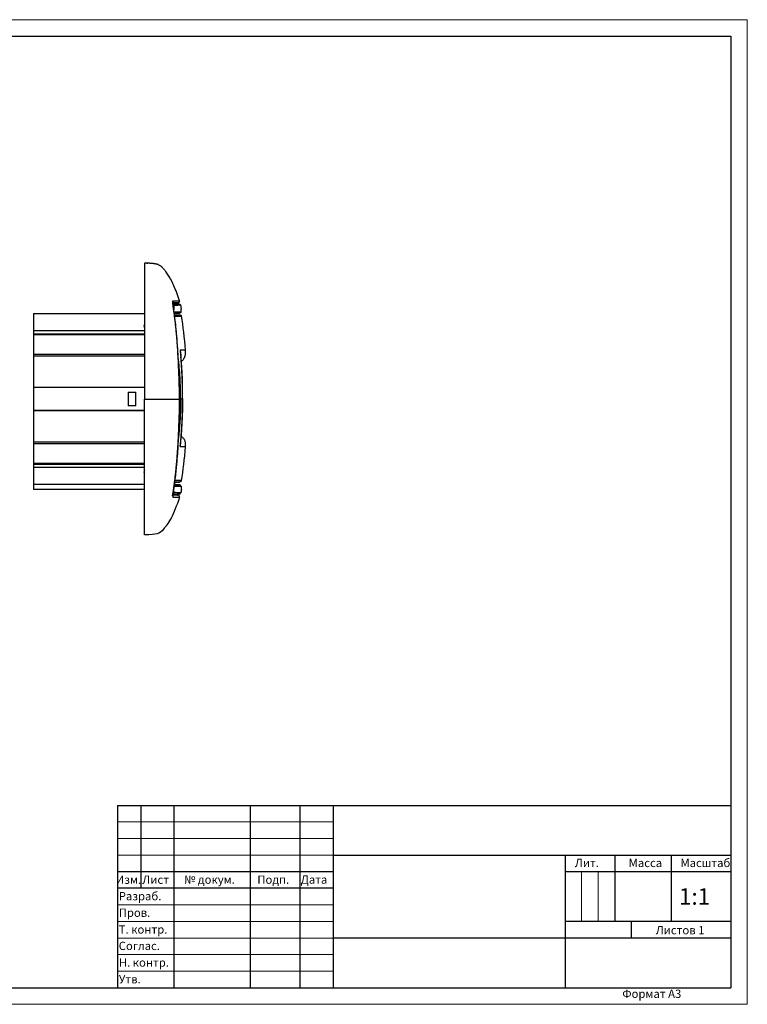
# Model space of a CAD drawing. Units: millimetres. Extents: x 0 to 420, y 0 to 297.
# Drawn here: x 200 to 420, y 0 to 297 of the extents above; entities that cross this region are included whole.
import ezdxf

# ---------------------------------------------------------------- set-up
doc = ezdxf.new("R2010")
doc.units = ezdxf.units.MM
doc.styles.add('SLDTEXTSTYLE0', font='TXT', dxfattribs={"width": 0.7, "bigfont": 'bigfont'})
doc.styles.add('SLDTEXTSTYLE1', font='TXT', dxfattribs={"width": 0.7})

msp = doc.modelspace()

# ---------------------------------------------------------------- linework, layer by layer
at = {"color": 7, "linetype": 'Continuous', "lineweight": 18}
for p, q in [((0, 297), (420, 297)), ((420, 297), (420, 0)), ((295, 55), (230, 55)), ((295, 50), (230, 50)), ((295, 45), (230, 45)), ((370, 40), (370, 25)), ((375, 40), (375, 25)), ((295, 30), (230, 30)), ((295, 25), (230, 25)), ((295, 20), (230, 20)), ((295, 15), (230, 15)), ((230, 10), (295, 10)), ((0, 0), (420, 0))]:
    msp.add_line(p, q, dxfattribs=at)
at = {"color": 7, "linetype": 'Continuous', "lineweight": 25}
for p, q in [((20, 292), (415, 292)), ((415, 292), (415, 5)), ((230, 60), (415, 60)), ((230, 60), (230, 5)), ((237, 60), (237, 35)), ((247, 60), (247, 5)), ((270, 60), (270, 5)), ((285, 60), (285, 5)), ((295, 60), (295, 5)), ((415, 60), (415, 5)), ((295, 45), (415, 45)), ((365, 45), (365, 5)), ((380, 45), (380, 25)), ((397, 45), (397, 25)), ((295, 40), (230, 40)), ((415, 40), (365, 40)), ((295, 35), (230, 35)), ((415, 25), (365, 25)), ((385, 25), (385, 20)), ((415, 20), (295, 20)), ((20, 5), (415, 5)), ((230, 5), (415, 5))]:
    msp.add_line(p, q, dxfattribs=at)
at = {"color": 7, "linetype": 'Continuous'}
for p, q in [((247.93, 211.37), (247.93, 211.45)), ((248.2, 211.57), (248.04, 211.57)), ((248.6, 211.24), (248.04, 211.25)), ((248.31, 211.59), (248.43, 211.65)), ((204.65, 208.36), (238.15, 208.36)), ((248.65, 208.5), (247.08, 208.48)), ((247.14, 208.04), (248.69, 208.01)), ((249.14, 207.69), (249.17, 207.59)), ((249.17, 207.59), (249.17, 207.59)), ((204.65, 203.27), (204.65, 202.29)), ((204.65, 203.27), (238.15, 203.27)), ((204.65, 202.29), (238.15, 202.29)), ((204.65, 202.01), (238.15, 202.01)), ((204.65, 196.08), (238.15, 196.08)), ((204.65, 195.61), (238.15, 195.61)), ((204.65, 195.61), (204.65, 186.12)), ((204.65, 186.12), (238.15, 186.12)), ((204.65, 186.08), (204.65, 179.09)), ((238.15, 186.08), (204.65, 186.08)), ((233.15, 184.67), (235.45, 184.67)), ((249.6, 182.78), (249.59, 182.78)), ((249.62, 182.63), (249.62, 182.78)), ((238.15, 179.09), (204.65, 179.09)), ((204.65, 179.04), (204.65, 169.55)), ((238.15, 179.04), (204.65, 179.04)), ((235.45, 180.49), (233.15, 180.49)), ((238.15, 169.55), (204.65, 169.55)), ((238.15, 169.08), (204.65, 169.08)), ((238.15, 163.16), (204.65, 163.16)), ((204.65, 162.87), (204.65, 161.89)), ((238.15, 162.87), (204.65, 162.87)), ((238.15, 161.89), (204.65, 161.89)), ((248.69, 157.54), (247.16, 157.52)), ((249.14, 157.86), (249.17, 157.96)), ((249.17, 157.96), (249.14, 157.86)), ((249.17, 157.96), (249.17, 157.96)), ((204.65, 156.81), (204.65, 155.31)), ((238.15, 156.81), (204.65, 156.81)), ((238.15, 155.31), (204.65, 155.31)), ((248.65, 156.66), (247.04, 156.68)), ((247.93, 153.8), (247.93, 153.71)), ((248.6, 153.92), (248.04, 153.92)), ((248.2, 153.59), (248.04, 153.59)), ((248.66, 152.94), (248.66, 152.94))]:
    msp.add_line(p, q, dxfattribs=at)
for centre, start, end in [((238.68, 204.58), 136.4169, 180.0274), ((238.68, 204.58), 180.0274, 223.6144), ((238.68, 160.58), 136.4169, 180.0274), ((238.68, 160.58), 180.0274, 223.6144)]:
    msp.add_arc(centre, 0.725, start, end, dxfattribs=at)
for points, knots in [([(239.15, 223.54), (239.15, 223.54), (239.15, 223.54), (239.15, 223.54), (239.12, 223.54), (239.11, 223.54), (239.11, 223.54), (239.11, 223.54), (239.1, 223.54), (239.1, 223.54), (239.09, 223.54), (239.08, 223.54), (239.06, 223.55), (239.02, 223.55), (238.96, 223.55), (238.86, 223.55), (238.72, 223.56), (238.54, 223.57), (238.35, 223.57), (238.22, 223.58), (238.15, 223.58)], [0, 0, 0, 0, 0.033061, 0.069366, 0.073356, 0.074697, 0.0752461, 0.0757461, 0.0762327, 0.076745, 0.0779707, 0.0796067, 0.0817346, 0.0958128, 0.1357888, 0.2011777, 0.3290813, 0.5047096, 0.7290041, 1, 1, 1, 1]), ([(239.95, 223.49), (239.89, 223.5), (239.29, 223.55), (238.69, 223.57), (238.15, 223.58)], [0, 0, 0, 0, 0.103966, 1, 1, 1, 1]), ([(239.96, 223.5), (239.92, 223.5), (239.76, 223.51), (239.59, 223.52), (239.36, 223.53), (239.18, 223.54), (239.02, 223.55), (238.91, 223.55), (238.83, 223.56), (238.81, 223.56), (238.8, 223.56)], [0, 0, 0, 0, 0.015406, 0.079792, 0.161185, 0.260706, 0.398674, 0.565491, 0.764762, 1, 1, 1, 1]), ([(238.8, 223.56), (238.8, 223.56), (238.79, 223.56), (238.81, 223.56), (238.85, 223.56), (238.9, 223.55), (238.95, 223.55), (239, 223.55), (239.05, 223.55), (239.09, 223.54), (239.13, 223.54), (239.14, 223.54), (239.15, 223.54)], [0, 0, 0, 0, 0.0431, 0.218544, 0.393436, 0.536527, 0.663265, 0.768935, 0.852488, 0.916933, 0.965304, 1, 1, 1, 1]), ([(242.48, 223), (242.48, 223), (242.4, 223.04), (242.28, 223.09), (242.09, 223.16), (241.9, 223.22), (241.71, 223.27), (241.52, 223.31), (241.34, 223.34), (241.16, 223.37), (240.99, 223.39), (240.84, 223.41), (240.7, 223.43), (240.58, 223.44), (240.46, 223.45), (240.34, 223.46), (240.23, 223.47), (240.12, 223.48), (240.03, 223.49), (239.96, 223.49), (239.94, 223.5)], [0, 0, 0, 0, 0.00076, 0.018205, 0.048454, 0.087078, 0.134746, 0.192916, 0.262416, 0.344429, 0.439491, 0.54345, 0.626695, 0.707484, 0.782635, 0.84953, 0.906317, 0.950296, 0.985842, 1, 1, 1, 1]), ([(242.93, 222.73), (242.6, 222.91), (242, 223.25), (240.96, 223.42), (240.3, 223.47), (239.95, 223.49)], [0, 0, 0, 0, 0.3606088, 0.6648105, 1, 1, 1, 1]), ([(243.79, 221.91), (243.61, 222.12), (243.33, 222.44), (242.86, 222.8), (242.62, 222.93), (242.5, 222.99)], [0, 0, 0, 0, 0.4776331, 0.7411891, 1, 1, 1, 1]), ([(248.66, 212.22), (248.39, 213.04), (247.88, 214.57), (247.03, 216.67), (246.19, 218.44), (245.36, 219.86), (244.57, 220.94), (244.09, 221.63), (243.81, 221.89), (243.79, 221.91)], [0, 0, 0, 0, 0.235324, 0.443481, 0.622605, 0.772086, 0.894509, 0.99249, 1, 1, 1, 1]), ([(245.82, 219.03), (245.59, 219.43), (245.23, 220.04), (244.72, 220.77), (244.47, 221.09), (244.37, 221.22)], [0, 0, 0, 0, 0.525407, 0.797153, 1, 1, 1, 1]), ([(246.68, 212.16), (246.69, 212.12), (246.69, 212.05), (246.68, 211.94), (246.64, 211.84), (246.59, 211.76), (246.54, 211.71), (246.52, 211.69)], [0, 0, 0, 0, 0.208875, 0.417784, 0.626694, 0.835617, 1, 1, 1, 1]), ([(246.69, 211.15), (246.68, 211.21), (246.66, 211.34), (246.63, 211.5), (246.61, 211.6), (246.6, 211.64), (246.58, 211.64), (246.58, 211.64)], [0, 0, 0, 0, 0.283767, 0.542237, 0.776262, 0.990868, 1, 1, 1, 1]), ([(248.2, 211.57), (248.19, 211.57), (248.17, 211.57), (248.11, 211.57), (248.02, 211.57), (247.91, 211.57), (247.77, 211.57), (247.52, 211.57), (247.18, 211.57), (246.74, 211.57), (246.58, 211.57)], [0, 0, 0, 0, 0.099858, 0.19216, 0.308888, 0.409044, 0.515988, 0.622266, 0.866556, 1, 1, 1, 1]), ([(246.68, 211.15), (246.68, 211.18), (246.67, 211.26), (246.65, 211.37), (246.64, 211.48), (246.63, 211.58), (246.62, 211.68), (246.62, 211.77), (246.62, 211.87), (246.62, 211.96), (246.63, 212.05), (246.64, 212.12), (246.66, 212.15), (246.68, 212.15), (246.68, 212.16)], [0, 0, 0, 0, 0.074324, 0.14623, 0.216524, 0.286101, 0.355924, 0.426986, 0.500273, 0.593265, 0.682456, 0.828256, 0.911042, 1, 1, 1, 1]), ([(248.04, 211.57), (248.04, 211.57), (248.04, 211.57), (248.02, 211.57), (248, 211.57), (247.96, 211.57), (247.91, 211.57), (247.84, 211.57), (247.75, 211.57), (247.63, 211.57), (247.51, 211.57), (247.39, 211.57), (247.28, 211.57), (247.18, 211.57), (247.1, 211.57), (247.03, 211.57), (246.96, 211.57), (246.88, 211.57), (246.77, 211.56), (246.68, 211.56), (246.62, 211.56)], [0, 0, 0, 0, 0.0364151, 0.0829344, 0.1395783, 0.2063662, 0.283314, 0.353595, 0.4489935, 0.5398291, 0.6260804, 0.684456, 0.7428334, 0.7981481, 0.8226951, 0.8490443, 0.8771949, 0.9071459, 0.9388959, 1, 1, 1, 1]), ([(246.64, 211.45), (246.75, 211.45), (247.07, 211.45), (247.46, 211.45), (247.81, 211.45), (247.89, 211.45), (247.93, 211.45)], [0, 0, 0, 0, 0.121769, 0.341556, 0.671213, 1, 1, 1, 1]), ([(246.65, 211.37), (246.77, 211.37), (247.08, 211.37), (247.47, 211.37), (247.81, 211.37), (247.89, 211.37), (247.93, 211.37)], [0, 0, 0, 0, 0.1284338, 0.3463985, 0.6732453, 1, 1, 1, 1]), ([(248.04, 211.25), (248.04, 211.25), (248.02, 211.25), (247.95, 211.25), (247.86, 211.25), (247.73, 211.25), (247.57, 211.25), (247.4, 211.25), (247.2, 211.25), (246.97, 211.25), (246.8, 211.25), (246.68, 211.25), (246.67, 211.25)], [0, 0, 0, 0, 0.117594, 0.232764, 0.356568, 0.479494, 0.591656, 0.701273, 0.792315, 0.886492, 0.990827, 1, 1, 1, 1]), ([(246.67, 211.24), (246.77, 211.24), (247.03, 211.24), (247.37, 211.24), (247.71, 211.24), (247.98, 211.24), (248.2, 211.24), (248.37, 211.24), (248.48, 211.24), (248.54, 211.24), (248.58, 211.24), (248.6, 211.24), (248.6, 211.24), (248.6, 211.24)], [0, 0, 0, 0, 0.069977, 0.181886, 0.299085, 0.417749, 0.532172, 0.660636, 0.79556, 0.8469, 0.906367, 0.960015, 1, 1, 1, 1]), ([(246.68, 212.16), (247.01, 212.17), (247.68, 212.19), (248.2, 212.22), (248.54, 212.22), (248.61, 212.22), (248.65, 212.22)], [0, 0, 0, 0, 0.257118, 0.514164, 0.771049, 1, 1, 1, 1]), ([(248.53, 189.28), (248.51, 189.74), (248.48, 190.65), (248.4, 192.48), (248.25, 195.67), (248.03, 199.33), (247.71, 202.98), (247.47, 205.25), (247.26, 207.06), (247.08, 208.4), (246.89, 209.76), (246.76, 210.67), (246.68, 211.15)], [0, 0, 0, 0, 0.062931, 0.124911, 0.249852, 0.499812, 0.625852, 0.749878, 0.812081, 0.874928, 0.934035, 1, 1, 1, 1]), ([(246.68, 211.15), (246.69, 211.15), (246.69, 211.15), (246.69, 211.15), (246.68, 211.15)], [0, 0, 0, 0, 0.301471, 1, 1, 1, 1]), ([(246.96, 210.8), (246.95, 210.86), (246.92, 210.97), (246.82, 211.11), (246.73, 211.16), (246.69, 211.18)], [0, 0, 0, 0, 0.36902, 0.737698, 1, 1, 1, 1]), ([(248.55, 189.28), (248.53, 189.69), (248.51, 190.39), (248.47, 191.31), (248.44, 192.02), (248.41, 192.64), (248.36, 193.86), (248.24, 196.34), (247.97, 200.47), (247.63, 204.01), (247.36, 206.34), (247.27, 207.04), (247.18, 207.74), (247.07, 208.56), (246.91, 209.71), (246.77, 210.61), (246.69, 211.15)], [0, 0, 0, 0, 0.055799, 0.096866, 0.125362, 0.152891, 0.181139, 0.292788, 0.492164, 0.745903, 0.779132, 0.812054, 0.84258, 0.874573, 0.926344, 1, 1, 1, 1]), ([(248.48, 211.67), (248.46, 211.65), (248.41, 211.62), (248.31, 211.58), (248.23, 211.57), (248.2, 211.57)], [0, 0, 0, 0, 0.230207, 0.615152, 1, 1, 1, 1]), ([(248.48, 211.67), (248.49, 211.68), (248.56, 211.72), (248.65, 211.85), (248.7, 212.04), (248.67, 212.16), (248.66, 212.23)], [0, 0, 0, 0, 0.085845, 0.390541, 0.695288, 1, 1, 1, 1]), ([(248.6, 211.24), (248.71, 211.24), (248.82, 211.2), (248.99, 211.06), (249.05, 210.97), (249.08, 210.86)], [0, 0, 0, 0, 0.5, 0.5, 1, 1, 1, 1]), ([(248.66, 212.22), (248.67, 212.18), (248.69, 212.13), (248.69, 212.07), (248.68, 212.05)], [0, 0, 0, 0, 0.668867, 1, 1, 1, 1]), ([(246.75, 210.77), (246.76, 210.77), (246.83, 210.78), (246.91, 210.79), (246.95, 210.8), (246.96, 210.8)], [0, 0, 0, 0, 0.144685, 0.572351, 1, 1, 1, 1]), ([(246.96, 210.8), (247, 210.47), (247.05, 210.05), (246.95, 209.65), (246.93, 209.57)], [0, 0, 0, 0, 0.802689, 1, 1, 1, 1]), ([(249.08, 210.86), (249.08, 210.86), (249.07, 210.86), (249.06, 210.86), (249.03, 210.86), (248.98, 210.86), (248.91, 210.86), (248.82, 210.86), (248.7, 210.86), (248.58, 210.85), (248.47, 210.85), (248.36, 210.85), (248.24, 210.84), (248.09, 210.84), (247.92, 210.83), (247.72, 210.83), (247.5, 210.82), (247.25, 210.81), (247.06, 210.8), (246.96, 210.8)], [0, 0, 0, 0, 0.032136, 0.075581, 0.130339, 0.196401, 0.267306, 0.338252, 0.423053, 0.501842, 0.548302, 0.59699, 0.647909, 0.701061, 0.756447, 0.814067, 0.873922, 0.936019, 1, 1, 1, 1]), ([(247.03, 208.85), (247.14, 208.85), (247.46, 208.85), (247.83, 208.86), (248.25, 208.87), (248.55, 208.88), (248.79, 208.89), (248.96, 208.89), (249.09, 208.9), (249.12, 208.9), (249.13, 208.9)], [0, 0, 0, 0, 0.07314, 0.206096, 0.312027, 0.470029, 0.581894, 0.707508, 0.846888, 1, 1, 1, 1]), ([(247.08, 208.51), (247.09, 208.51), (247.15, 208.51), (247.25, 208.51), (247.38, 208.51), (247.72, 208.51), (248.14, 208.5), (248.39, 208.5), (248.51, 208.5), (248.56, 208.5), (248.6, 208.5), (248.62, 208.5), (248.64, 208.5), (248.65, 208.5), (248.65, 208.5), (248.65, 208.5)], [0, 0, 0, 0, 0.009044, 0.052449, 0.098439, 0.141604, 0.408424, 0.659621, 0.708849, 0.78264, 0.84629, 0.899797, 0.943546, 0.976946, 1, 1, 1, 1]), ([(247.14, 208.01), (247.3, 208.01), (247.68, 208.01), (248.1, 208.01), (248.42, 208.01), (248.63, 208.01), (248.67, 208.01), (248.69, 208.01)], [0, 0, 0, 0, 0.150909, 0.3563241, 0.564116, 0.79388, 1, 1, 1, 1]), ([(249.13, 208.9), (249.13, 208.89), (249.13, 208.87), (249.11, 208.83), (249.09, 208.76), (249.03, 208.68), (248.95, 208.6), (248.82, 208.52), (248.71, 208.51), (248.65, 208.5)], [0, 0, 0, 0, 0.028151, 0.094636, 0.199433, 0.342474, 0.523668, 0.742894, 1, 1, 1, 1]), ([(248.69, 208.01), (248.75, 208), (248.86, 207.99), (249.01, 207.9), (249.11, 207.79), (249.13, 207.72), (249.14, 207.69)], [0, 0, 0, 0, 0.299109, 0.589943, 0.880777, 1, 1, 1, 1]), ([(249.13, 208.9), (249.15, 208.96), (249.17, 209.09), (249.2, 209.3), (249.22, 209.52), (249.23, 209.76), (249.23, 210.02), (249.2, 210.29), (249.15, 210.57), (249.1, 210.77), (249.08, 210.86)], [0, 0, 0, 0, 0.096493, 0.201313, 0.314156, 0.434859, 0.563439, 0.700127, 0.845405, 1, 1, 1, 1]), ([(247.2, 207.6), (247.39, 207.6), (247.99, 207.6), (248.6, 207.59), (249.05, 207.6), (249.13, 207.59), (249.17, 207.59)], [0, 0, 0, 0, 0.141511, 0.431205, 0.72081, 1, 1, 1, 1]), ([(249.17, 207.6), (249.17, 207.62), (249.16, 207.65), (249.15, 207.68), (249.14, 207.7)], [0, 0, 0, 0, 0.435549, 1, 1, 1, 1]), ([(204.65, 196.08), (204.65, 196.08), (204.65, 196.06), (204.65, 196.02), (204.65, 196), (204.65, 195.96), (204.65, 195.93), (204.65, 195.89), (204.65, 195.87), (204.65, 195.77), (204.65, 195.69), (204.65, 195.61)], [0, 0, 0, 0, 0.125, 0.125, 0.25, 0.25, 0.375, 0.375, 0.5, 0.5, 1, 1, 1, 1]), ([(248.87, 197.3), (248.88, 197.11), (248.92, 196.75), (248.96, 196.2), (249.01, 195.66), (249.06, 195.08), (249.1, 194.51), (249.16, 193.71), (249.23, 192.7), (249.32, 191.48), (249.39, 190.3), (249.44, 189.39), (249.47, 188.65), (249.49, 188.27), (249.5, 188.03)], [0, 0, 0, 0, 0.061403, 0.115623, 0.177854, 0.237795, 0.301587, 0.364813, 0.495599, 0.628914, 0.759774, 0.877636, 0.921604, 1, 1, 1, 1]), ([(250.37, 197.3), (250.37, 197.3), (250.37, 197.3), (250.36, 197.3), (250.36, 197.3), (250.35, 197.3), (250.33, 197.3), (250.29, 197.3), (250.23, 197.3), (250.17, 197.3), (250.12, 197.3), (250.07, 197.3), (249.98, 197.3), (249.82, 197.3), (249.61, 197.3), (249.41, 197.3), (249.24, 197.3), (249.06, 197.3), (248.93, 197.3), (248.87, 197.3)], [0, 0, 0, 0, 0.022286, 0.043111, 0.062496, 0.092958, 0.124996, 0.25, 0.312502, 0.375003, 0.410683, 0.446442, 0.500003, 0.625002, 0.749999, 0.811673, 0.874993, 0.937736, 1, 1, 1, 1]), ([(248.87, 197.3), (248.92, 196.92), (248.98, 196.51), (249.03, 196.06), (249.04, 195.96), (249.05, 195.87), (249.06, 195.79), (249.06, 195.73), (249.06, 195.7), (249.06, 195.67), (249.06, 195.66), (249.06, 195.65), (249.06, 195.64), (249.06, 195.61), (249.08, 195.46), (249.09, 195.33), (249.1, 195.22)], [0, 0, 0, 0, 0.5340746, 0.5686931, 0.6050567, 0.680182, 0.698921, 0.7170975, 0.7522266, 0.7590115, 0.7619453, 0.7648027, 0.7700736, 0.7804198, 0.8140566, 1, 1, 1, 1]), ([(250.37, 197.3), (250.4, 196.81), (250.44, 195.98), (250.08, 194.85), (249.62, 194.22), (249.27, 193.98), (249.2, 193.94)], [0, 0, 0, 0, 0.39071, 0.662348, 0.935144, 1, 1, 1, 1]), ([(249.01, 182.78), (248.97, 184.86), (248.91, 189.02), (248.53, 193.18), (248.29, 195.25), (248.29, 195.26)], [0, 0, 0, 0, 0.4991708, 0.9980889, 1, 1, 1, 1]), ([(249.62, 182.78), (249.62, 183.38), (249.62, 184.46), (249.6, 185.94), (249.57, 187.08), (249.54, 187.93), (249.52, 188.59), (249.49, 189.28), (249.44, 190.12), (249.38, 191.22), (249.29, 192.63), (249.2, 194), (249.13, 194.9), (249.1, 195.22)], [0, 0, 0, 0, 0.144456, 0.262424, 0.354286, 0.420533, 0.466001, 0.515462, 0.584949, 0.668942, 0.781813, 0.925012, 1, 1, 1, 1]), ([(248.66, 182.58), (248.66, 182.86), (248.66, 183.42), (248.65, 184.25), (248.64, 185.08), (248.63, 185.92), (248.61, 186.76), (248.58, 187.58), (248.56, 188.42), (248.54, 188.98), (248.53, 189.28)], [0, 0, 0, 0, 0.125032, 0.250116, 0.370934, 0.500143, 0.622631, 0.750097, 0.867744, 1, 1, 1, 1]), ([(248.53, 189.28), (248.54, 189.28), (248.55, 189.28), (248.55, 189.28), (248.55, 189.28)], [0, 0, 0, 0, 0.788157, 1, 1, 1, 1]), ([(248.69, 182.54), (248.68, 183.56), (248.67, 185.82), (248.59, 188.08), (248.55, 189.32)], [0, 0, 0, 0, 0.452597, 1, 1, 1, 1]), ([(249.59, 182.78), (249.59, 183.15), (249.59, 184.03), (249.58, 185.16), (249.55, 186.54), (249.52, 187.41), (249.5, 188.03)], [0, 0, 0, 0, 0.214867, 0.500782, 0.64903, 1, 1, 1, 1]), ([(233.15, 184.67), (233.15, 184.4), (233.15, 184.07), (233.15, 183.35), (233.15, 182.97), (233.15, 182.19), (233.15, 181.81), (233.15, 181.09), (233.15, 180.77), (233.15, 180.49)], [0, 0, 0, 0, 0.25, 0.25, 0.5, 0.5, 0.75, 0.75, 1, 1, 1, 1]), ([(235.45, 180.49), (235.45, 180.76), (235.45, 181.09), (235.45, 181.81), (235.45, 182.19), (235.45, 182.97), (235.45, 183.35), (235.45, 184.07), (235.45, 184.4), (235.45, 184.67)], [0, 0, 0, 0, 0.25, 0.25, 0.5, 0.5, 0.75, 0.75, 1, 1, 1, 1]), ([(238.15, 182.58), (241.84, 182.58), (242.62, 182.58), (244.01, 182.58), (244.17, 182.58), (244.52, 182.58), (245.07, 182.58), (245.7, 182.58), (246.96, 182.58), (247.84, 182.58), (248.66, 182.58)], [0, 0, 0, 0, 0.5, 0.5, 0.5625, 0.5625, 0.625, 0.75, 0.75, 1, 1, 1, 1]), ([(249.01, 182.78), (249, 181.92), (248.99, 180.25), (248.91, 177.74), (248.75, 175.27), (248.55, 172.92), (248.4, 171.42), (248.33, 170.73)], [0, 0, 0, 0, 0.212669, 0.41456, 0.624403, 0.82829, 1, 1, 1, 1]), ([(248.55, 175.84), (248.59, 176.93), (248.66, 179.18), (248.68, 181.42), (248.69, 182.58)], [0, 0, 0, 0, 0.484323, 1, 1, 1, 1]), ([(248.69, 182.58), (248.69, 182.58), (248.69, 182.58), (248.68, 182.58), (248.66, 182.58)], [0, 0, 0, 0, 0.21846, 1, 1, 1, 1]), ([(249.01, 182.78), (248.99, 182.78), (248.96, 182.78), (248.84, 182.78), (248.75, 182.78), (248.69, 182.78), (248.69, 182.78)], [0, 0, 0, 0, 0.33516, 0.661203, 0.987246, 1, 1, 1, 1]), ([(249.59, 182.78), (249.59, 182.38), (249.59, 181.59), (249.58, 180.38), (249.55, 178.95), (249.51, 177.58), (249.45, 176.37), (249.4, 175.44), (249.35, 174.58), (249.29, 173.65), (249.23, 172.76), (249.14, 171.55), (249.05, 170.37), (248.96, 169.32), (248.91, 168.71), (248.88, 168.41), (248.87, 168.25)], [0, 0, 0, 0, 0.080822, 0.164002, 0.250043, 0.374995, 0.447309, 0.499959, 0.566982, 0.624956, 0.691568, 0.749993, 0.875023, 0.937521, 0.966739, 1, 1, 1, 1]), ([(249.01, 182.78), (249.16, 182.78), (249.26, 182.78), (249.43, 182.78), (249.51, 182.78), (249.59, 182.78)], [0, 0, 0, 0, 0.5, 0.5, 1, 1, 1, 1]), ([(249.06, 169.77), (249.09, 170.21), (249.18, 171.22), (249.27, 172.64), (249.35, 173.89), (249.41, 174.84), (249.45, 175.65), (249.5, 176.52), (249.54, 177.59), (249.58, 178.96), (249.61, 180.73), (249.62, 182.05), (249.62, 182.78)], [0, 0, 0, 0, 0.102799, 0.232622, 0.32779, 0.391137, 0.451534, 0.516167, 0.591749, 0.696803, 0.832777, 1, 1, 1, 1]), ([(248.53, 175.89), (248.51, 175.35), (248.43, 173.33), (248.29, 170.3), (248.09, 166.8), (247.9, 164.35), (247.74, 162.5), (247.58, 160.89), (247.36, 158.92), (247.11, 156.96), (246.91, 155.51), (246.78, 154.65), (246.71, 154.2), (246.68, 154.02)], [0, 0, 0, 0, 0.073639, 0.275565, 0.414255, 0.55298, 0.610453, 0.66793, 0.77392, 0.881181, 0.938513, 0.974032, 1, 1, 1, 1]), ([(247.73, 162.41), (247.8, 163.19), (248.06, 165.82), (248.23, 168.7), (248.35, 171.04), (248.38, 171.74), (248.41, 172.44), (248.45, 173.28), (248.49, 174.43), (248.53, 175.35), (248.55, 175.88)], [0, 0, 0, 0, 0.173879, 0.586712, 0.640774, 0.694346, 0.744028, 0.79603, 0.880192, 1, 1, 1, 1]), ([(248.53, 175.89), (248.54, 175.88), (248.55, 175.88), (248.55, 175.88), (248.55, 175.88)], [0, 0, 0, 0, 0.786702, 1, 1, 1, 1]), ([(204.65, 169.55), (204.65, 169.54), (204.65, 169.52), (204.65, 169.48), (204.65, 169.45), (204.65, 169.39), (204.65, 169.35), (204.65, 169.29), (204.65, 169.27), (204.65, 169.23), (204.65, 169.2), (204.65, 169.16), (204.65, 169.14), (204.65, 169.1), (204.65, 169.09), (204.65, 169.08)], [0, 0, 0, 0, 0.125, 0.125, 0.25, 0.25, 0.5, 0.5, 0.625, 0.625, 0.75, 0.75, 0.875, 0.875, 1, 1, 1, 1]), ([(248.87, 168.25), (248.88, 168.31), (248.89, 168.44), (248.92, 168.66), (248.96, 168.88), (248.99, 169.12), (249.01, 169.33), (249.03, 169.48), (249.05, 169.6), (249.06, 169.71), (249.06, 169.79), (249.06, 169.84), (249.07, 169.85)], [0, 0, 0, 0, 0.1072748, 0.2134474, 0.3778813, 0.538909, 0.6757254, 0.7574488, 0.846342, 0.9062288, 0.9741397, 1, 1, 1, 1]), ([(249.17, 171.23), (249.3, 171.18), (249.57, 171.07), (249.86, 170.76), (250.18, 170.29), (250.43, 169.42), (250.39, 168.69), (250.37, 168.25)], [0, 0, 0, 0, 0.121997, 0.242359, 0.3592966, 0.6242088, 1, 1, 1, 1]), ([(248.87, 168.25), (248.9, 168.25), (248.96, 168.25), (249.03, 168.25), (249.1, 168.25), (249.15, 168.25), (249.18, 168.25), (249.19, 168.25), (249.2, 168.25), (249.2, 168.25)], [0, 0, 0, 0, 0.26449, 0.501042, 0.687832, 0.875214, 0.943839, 0.985481, 1, 1, 1, 1]), ([(249.2, 168.25), (249.21, 168.25), (249.24, 168.25), (249.3, 168.25), (249.38, 168.25), (249.46, 168.25), (249.54, 168.25), (249.62, 168.25), (249.71, 168.25), (249.76, 168.25), (249.79, 168.25)], [0, 0, 0, 0, 0.063111, 0.11835, 0.280435, 0.396153, 0.499851, 0.670721, 0.837463, 1, 1, 1, 1]), ([(249.79, 168.25), (249.82, 168.25), (249.88, 168.25), (249.97, 168.25), (250.05, 168.25), (250.14, 168.25), (250.22, 168.25), (250.29, 168.25), (250.33, 168.25), (250.36, 168.25), (250.37, 168.25), (250.37, 168.25)], [0, 0, 0, 0, 0.082351, 0.165858, 0.250049, 0.375031, 0.500002, 0.632292, 0.760173, 0.881799, 1, 1, 1, 1]), ([(246.69, 154.01), (246.75, 154.42), (246.86, 155.12), (246.99, 156.03), (247.09, 156.73), (247.17, 157.34), (247.33, 158.56), (247.53, 160.2), (247.66, 161.63), (247.71, 162.25)], [0, 0, 0, 0, 0.147683, 0.256425, 0.331877, 0.404716, 0.479461, 0.774904, 1, 1, 1, 1]), ([(247.19, 157.54), (247.22, 157.54), (247.64, 157.54), (248.1, 157.54), (248.57, 157.54), (248.65, 157.54), (248.69, 157.54)], [0, 0, 0, 0, 0.024747, 0.349721, 0.674888, 1, 1, 1, 1]), ([(249.17, 157.96), (249.13, 157.96), (249.05, 157.96), (248.6, 157.96), (248.01, 157.96), (247.43, 157.95), (247.25, 157.95)], [0, 0, 0, 0, 0.282753, 0.576072, 0.869482, 1, 1, 1, 1]), ([(249.14, 157.86), (249.13, 157.84), (249.11, 157.76), (249.01, 157.65), (248.86, 157.56), (248.75, 157.55), (248.69, 157.54)], [0, 0, 0, 0, 0.119287, 0.4101, 0.700912, 1, 1, 1, 1]), ([(246.96, 154.36), (247, 154.7), (247.05, 155.11), (246.95, 155.51), (246.93, 155.59)], [0, 0, 0, 0, 0.801727, 1, 1, 1, 1]), ([(247.03, 156.32), (247.03, 156.32), (247.12, 156.31), (247.29, 156.31), (247.5, 156.31), (247.67, 156.3), (247.81, 156.3), (247.91, 156.3), (247.95, 156.29), (247.96, 156.29), (247.96, 156.29), (247.98, 156.29), (248.02, 156.29), (248.11, 156.29), (248.24, 156.29), (248.44, 156.28), (248.63, 156.28), (248.8, 156.27), (248.92, 156.27), (249.03, 156.27), (249.1, 156.27), (249.12, 156.27), (249.13, 156.27)], [0, 0, 0, 0, 0.000721, 0.058815, 0.116899, 0.1571, 0.196132, 0.235164, 0.239946, 0.240127, 0.240881, 0.243659, 0.253181, 0.284733, 0.328664, 0.38746, 0.512664, 0.595759, 0.686036, 0.783495, 0.888141, 1, 1, 1, 1]), ([(247.08, 156.66), (247.16, 156.66), (247.31, 156.66), (247.51, 156.66), (247.67, 156.66), (247.82, 156.66), (247.96, 156.66), (248.17, 156.66), (248.39, 156.66), (248.59, 156.66), (248.63, 156.66), (248.65, 156.66)], [0, 0, 0, 0, 0.077733, 0.142626, 0.200786, 0.263095, 0.329554, 0.400161, 0.583995, 0.78393, 1, 1, 1, 1]), ([(249.13, 156.27), (249.13, 156.28), (249.12, 156.33), (249.08, 156.4), (249.03, 156.48), (248.94, 156.57), (248.81, 156.64), (248.71, 156.65), (248.65, 156.66)], [0, 0, 0, 0, 0.085989, 0.204334, 0.354982, 0.537871, 0.752912, 1, 1, 1, 1]), ([(249.13, 156.27), (249.15, 156.2), (249.17, 156.07), (249.2, 155.87), (249.22, 155.64), (249.23, 155.4), (249.23, 155.15), (249.2, 154.87), (249.15, 154.59), (249.1, 154.4), (249.08, 154.3)], [0, 0, 0, 0, 0.096494, 0.201314, 0.314157, 0.43486, 0.563439, 0.700128, 0.845405, 1, 1, 1, 1]), ([(248.66, 152.94), (247.84, 150.36), (246.96, 148.22), (245.7, 145.85), (245.07, 144.87), (244.52, 144.13), (244.17, 143.69), (244.01, 143.49), (242.62, 141.86), (241.84, 141.7), (238.15, 141.58)], [0, 0, 0, 0, 0.25, 0.25, 0.375, 0.4375, 0.4375, 0.5, 0.5, 1, 1, 1, 1]), ([(246.5, 153.48), (246.57, 153.43), (246.63, 153.35), (246.69, 153.19), (246.7, 153.09), (246.68, 153)], [0, 0, 0, 0, 0.5, 0.5, 1, 1, 1, 1]), ([(248.04, 153.59), (248.04, 153.59), (248.02, 153.59), (247.97, 153.59), (247.9, 153.59), (247.8, 153.59), (247.68, 153.59), (247.54, 153.59), (247.38, 153.59), (247.21, 153.6), (247.03, 153.6), (246.81, 153.6), (246.65, 153.6), (246.55, 153.6), (246.54, 153.6)], [0, 0, 0, 0, 0.083189, 0.179905, 0.290196, 0.398763, 0.497866, 0.58823, 0.677596, 0.752345, 0.830509, 0.912061, 0.988202, 1, 1, 1, 1]), ([(246.56, 153.52), (246.57, 153.53), (246.59, 153.54), (246.62, 153.62), (246.65, 153.78), (246.67, 153.93), (246.69, 154.02)], [0, 0, 0, 0, 0.112069, 0.356992, 0.651006, 1, 1, 1, 1]), ([(248.2, 153.59), (248.19, 153.59), (248.18, 153.59), (248.14, 153.59), (248.09, 153.59), (248.01, 153.59), (247.92, 153.59), (247.82, 153.59), (247.7, 153.59), (247.56, 153.59), (247.39, 153.59), (247.21, 153.59), (247.01, 153.59), (246.8, 153.59), (246.65, 153.59), (246.58, 153.59)], [0, 0, 0, 0, 0.071783, 0.144621, 0.214674, 0.313443, 0.390416, 0.469654, 0.551143, 0.641178, 0.722099, 0.793924, 0.865796, 0.944533, 1, 1, 1, 1]), ([(246.68, 154.02), (246.66, 153.89), (246.65, 153.75), (246.62, 153.51), (246.62, 153.4), (246.62, 153.21), (246.62, 153.13), (246.65, 153.03), (246.66, 153), (246.68, 153)], [0, 0, 0, 0, 0.25, 0.25, 0.5, 0.5, 0.75, 0.75, 1, 1, 1, 1]), ([(246.63, 153.72), (246.75, 153.72), (247.06, 153.71), (247.46, 153.71), (247.81, 153.71), (247.89, 153.71), (247.93, 153.71)], [0, 0, 0, 0, 0.124376, 0.343512, 0.672189, 1, 1, 1, 1]), ([(246.65, 153.79), (246.77, 153.79), (247.08, 153.8), (247.47, 153.8), (247.81, 153.8), (247.89, 153.8), (247.93, 153.8)], [0, 0, 0, 0, 0.129952, 0.347537, 0.673815, 1, 1, 1, 1]), ([(248.04, 153.92), (248.01, 153.92), (247.93, 153.92), (247.61, 153.92), (247.19, 153.91), (246.88, 153.91), (246.69, 153.91), (246.67, 153.91)], [0, 0, 0, 0, 0.3146277, 0.6288253, 0.8048202, 0.9788264, 1, 1, 1, 1]), ([(246.67, 153.92), (246.95, 153.92), (247.59, 153.92), (248.12, 153.92), (248.49, 153.93), (248.56, 153.92), (248.6, 153.92)], [0, 0, 0, 0, 0.211337, 0.474131, 0.737101, 1, 1, 1, 1]), ([(246.96, 154.36), (246.95, 154.3), (246.92, 154.19), (246.81, 154.05), (246.72, 154), (246.68, 153.98)], [0, 0, 0, 0, 0.357812, 0.715292, 1, 1, 1, 1]), ([(246.68, 154.02), (246.69, 154.02), (246.69, 154.01), (246.69, 154.02), (246.68, 154.02)], [0, 0, 0, 0, 0.33337, 1, 1, 1, 1]), ([(246.68, 153), (246.8, 153), (247.05, 152.99), (247.38, 152.98), (247.67, 152.97), (247.94, 152.96), (248.13, 152.95), (248.28, 152.95), (248.37, 152.94), (248.46, 152.94), (248.53, 152.94), (248.59, 152.94), (248.63, 152.94), (248.65, 152.93), (248.66, 152.93), (248.66, 152.94)], [0, 0, 0, 0, 0.084051, 0.177897, 0.2831016, 0.374361, 0.5077789, 0.5796441, 0.6514952, 0.7217949, 0.7900667, 0.8524488, 0.9170431, 0.980328, 1, 1, 1, 1]), ([(246.75, 154.39), (246.76, 154.39), (246.83, 154.38), (246.91, 154.37), (246.95, 154.36), (246.96, 154.36)], [0, 0, 0, 0, 0.143459, 0.571738, 1, 1, 1, 1]), ([(249.08, 154.3), (249.07, 154.3), (249.06, 154.3), (249, 154.3), (248.97, 154.3), (248.84, 154.3), (248.72, 154.3), (248.41, 154.31), (248.21, 154.32), (247.68, 154.34), (247.35, 154.35), (246.96, 154.36)], [0, 0, 0, 0, 0.125, 0.125, 0.25, 0.25, 0.5, 0.5, 0.75, 0.75, 1, 1, 1, 1]), ([(248.48, 153.5), (248.46, 153.51), (248.41, 153.55), (248.31, 153.58), (248.23, 153.59), (248.2, 153.59)], [0, 0, 0, 0, 0.232774, 0.616436, 1, 1, 1, 1]), ([(248.66, 152.93), (248.67, 152.99), (248.7, 153.12), (248.65, 153.31), (248.56, 153.44), (248.49, 153.48), (248.48, 153.49)], [0, 0, 0, 0, 0.3047422, 0.6095168, 0.9142416, 1, 1, 1, 1]), ([(248.6, 153.92), (248.71, 153.93), (248.82, 153.96), (248.99, 154.1), (249.05, 154.19), (249.08, 154.3)], [0, 0, 0, 0, 0.5, 0.5, 1, 1, 1, 1]), ([(248.66, 152.94), (248.67, 152.98), (248.69, 153.03), (248.69, 153.09), (248.68, 153.11)], [0, 0, 0, 0, 0.679564, 1, 1, 1, 1])]:
    msp.add_open_spline(points, degree=3, knots=knots, dxfattribs=at)
for points in [[(238.15, 223.58), (238.15, 223.58), (238.15, 223.58), (238.15, 223.58), (238.15, 223.58), (238.15, 223.58), (238.15, 219.93), (238.15, 213.58), (238.15, 192.58), (238.15, 185.58), (238.15, 182.58)], [(247.93, 211.45), (247.93, 211.48), (247.95, 211.54), (248.01, 211.57), (248.04, 211.57)], [(247.93, 211.37), (247.93, 211.33), (247.95, 211.27), (248.01, 211.25), (248.04, 211.25)], [(204.65, 208.36), (204.65, 207), (204.65, 205.28), (204.65, 203.27)], [(249.17, 207.59), (249.69, 204.52), (250.09, 201.05), (250.37, 197.3)], [(204.65, 202.29), (204.65, 202.24), (204.65, 202.14), (204.65, 202.01)], [(204.65, 202.01), (204.65, 200.22), (204.65, 198.22), (204.65, 196.08)], [(237.95, 204.58), (237.95, 204.58), (238.03, 204.58), (238.15, 204.58)], [(238.15, 204.58), (238.03, 204.58), (237.95, 204.58), (237.95, 204.58)], [(204.65, 186.12), (204.65, 186.1), (204.65, 186.09), (204.65, 186.08)], [(233.15, 184.67), (233.15, 184.67), (233.15, 184.67), (233.15, 184.67)], [(238.15, 141.58), (238.15, 141.58), (238.15, 141.58), (238.15, 141.58), (238.15, 141.58), (238.15, 141.58), (238.15, 145.23), (238.15, 151.58), (238.15, 172.58), (238.15, 179.58), (238.15, 182.58)], [(248.66, 182.58), (248.66, 180.35), (248.61, 178.12), (248.53, 175.89)], [(204.65, 179.09), (204.65, 179.07), (204.65, 179.06), (204.65, 179.04)], [(233.15, 180.49), (233.15, 180.49), (233.15, 180.49), (233.15, 180.49)], [(204.65, 169.08), (204.65, 166.94), (204.65, 164.94), (204.65, 163.16)], [(250.37, 168.25), (250.09, 164.5), (249.69, 161.03), (249.17, 157.96)], [(204.65, 163.16), (204.65, 163.02), (204.65, 162.93), (204.65, 162.87)], [(204.65, 161.89), (204.65, 159.88), (204.65, 158.16), (204.65, 156.81)], [(238.15, 160.58), (238.03, 160.58), (237.95, 160.58), (237.95, 160.58)], [(237.95, 160.58), (237.95, 160.58), (238.03, 160.58), (238.15, 160.58)], [(247.93, 153.8), (247.93, 153.83), (247.95, 153.89), (248.01, 153.92), (248.04, 153.92)], [(247.93, 153.71), (247.93, 153.68), (247.95, 153.62), (248.01, 153.59), (248.04, 153.59)]]:
    msp.add_open_spline(points, degree=3, dxfattribs=at)

# ---------------------------------------------------------------- texts
at = {"color": 7, "linetype": 'Continuous', "lineweight": 0}
for s, insert, char_height, attachment_point, style in [('Лит.', (367.96, 43.9), 2.5, 1, 'SLDTEXTSTYLE0'), ('Масса', (384.2, 43.9), 2.5, 1, 'SLDTEXTSTYLE0'), ('Масштаб', (399.83, 43.9), 2.5, 1, 'SLDTEXTSTYLE0'), ('Изм.', (233.29, 38.84), 2.5, 2, 'SLDTEXTSTYLE0'), ('Лист', (241.48, 38.84), 2.5, 2, 'SLDTEXTSTYLE0'), ('№ докум.', (257.71, 38.87), 2.5, 2, 'SLDTEXTSTYLE0'), ('Подп.', (276.96, 38.85), 2.5, 2, 'SLDTEXTSTYLE0'), ('Дата', (289.27, 38.87), 2.5, 2, 'SLDTEXTSTYLE0'), ('Разраб.', (230.34, 33.87), 2.5, 1, 'SLDTEXTSTYLE0'), ('1:1', (404.09, 35.03), 5, 2, 'SLDTEXTSTYLE1'), ('Пров.', (230.34, 28.88), 2.5, 1, 'SLDTEXTSTYLE0'), ('Т. контр.', (230.34, 23.83), 2.5, 1, 'SLDTEXTSTYLE0'), ('Листов 1', (392.37, 23.62), 2.5, 1, 'SLDTEXTSTYLE0'), ('Соглас.', (230.34, 18.87), 2.5, 1, 'SLDTEXTSTYLE0'), ('Н. контр.', (230.37, 13.85), 2.5, 1, 'SLDTEXTSTYLE0'), ('Утв.', (230.37, 8.82), 2.5, 1, 'SLDTEXTSTYLE0'), ('Формат А3', (382.29, 4.42), 2.5, 1, 'SLDTEXTSTYLE0')]:
    msp.add_mtext(s, dxfattribs=dict(at, insert=insert, char_height=char_height, attachment_point=attachment_point, style=style))

doc.saveas('drawing.dxf')
